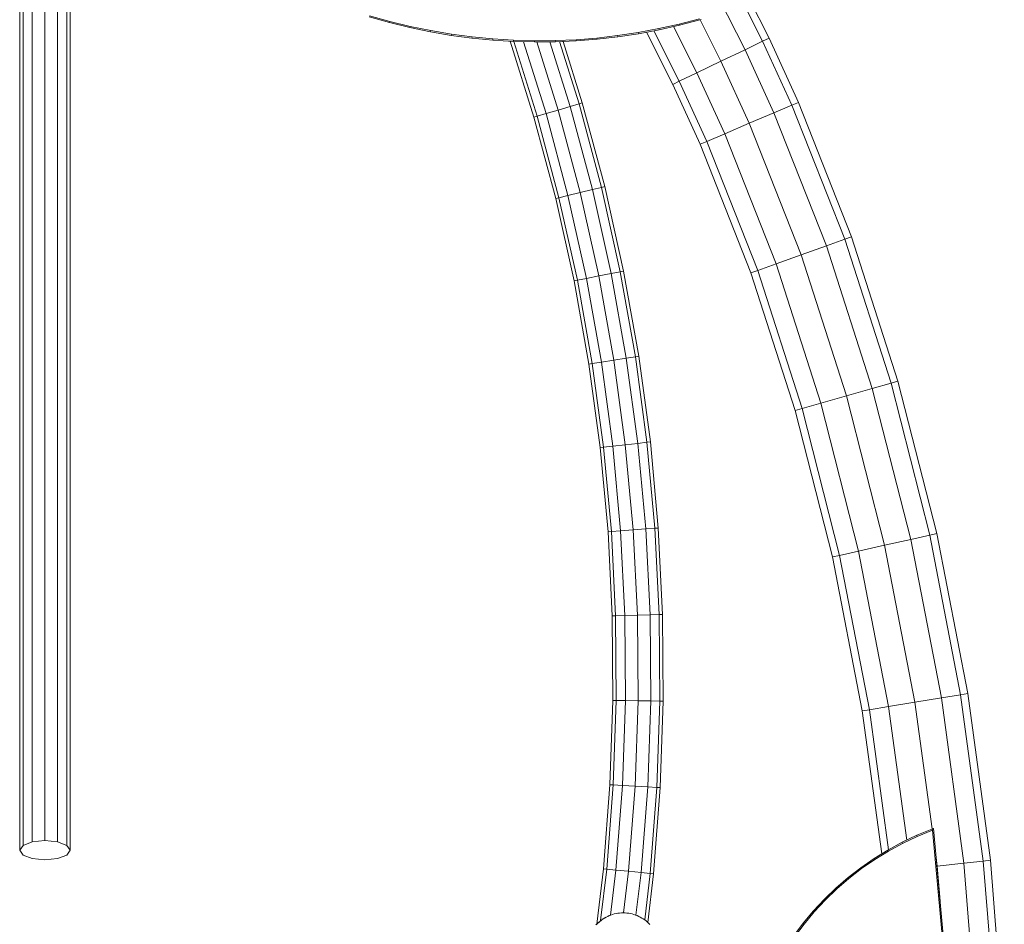
# Model space of a CAD drawing. Units: millimetres. Extents: x -1913 to 4807, y -2010 to 2742.
# Drawn here: x 2624 to 3444, y 1211 to 1965 of the extents above; entities that cross this region are included whole.
import ezdxf

# ---------------------------------------------------------------- set-up
doc = ezdxf.new("R2010")
doc.units = ezdxf.units.MM

# ---------------------------------------------------------------- blocks, each defined once
blk = doc.blocks.new('30020_DWG-436259-South')
at = {"lineweight": 9}
for p, q in [((72.28, 1337.86), (72.28, 2174.71)), ((82.78, 2176.06), (82.78, 1338.93)), ((93.28, 1337.86), (93.28, 2175.5)), ((64.59, 1334.93), (64.59, 2169.45)), ((100.97, 1334.93), (100.97, 2172.39)), ((103.78, 1330.94), (103.78, 2162.11)), ((61.78, 1330.94), (61.78, 2154.36)), ((680.74, 2004.89), (655.17, 2055.68)), ((686.12, 2007.47), (660.44, 2058.46)), ((666.06, 1997.83), (640.76, 2048.06)), ((352.97, 2025.16), (369.89, 2020.39)), ((353.26, 2026.12), (370.15, 2021.35)), ((369.89, 2020.39), (370.15, 2021.35)), ((369.89, 2020.39), (386.93, 2016.23)), ((370.15, 2021.35), (387.15, 2017.21)), ((594.25, 2015.35), (611.27, 2019.17)), ((594.45, 2014.37), (611.5, 2018.2)), ((611.27, 2019.17), (628.17, 2023.6)), ((611.5, 2018.2), (611.27, 2019.17)), ((611.5, 2018.2), (629.66, 2022.95)), ((646, 1988.19), (628.63, 2022.68)), ((386.93, 2016.23), (387.15, 2017.21)), ((386.93, 2016.23), (404.06, 2012.69)), ((387.15, 2017.21), (404.25, 2013.68)), ((404.06, 2012.69), (404.25, 2013.68)), ((404.06, 2012.69), (421.28, 2009.77)), ((404.25, 2013.68), (421.43, 2010.76)), ((421.28, 2009.77), (421.43, 2010.76)), ((421.43, 2010.76), (438.68, 2008.46)), ((559.93, 2009.54), (577.13, 2012.14)), ((560.06, 2008.55), (577.3, 2011.15)), ((577.13, 2012.14), (594.25, 2015.35)), ((577.3, 2011.15), (577.13, 2012.14)), ((577.3, 2011.15), (594.45, 2014.37)), ((605.88, 1968.92), (583.98, 2012.41)), ((611.26, 1971.5), (590.08, 2013.55)), ((594.45, 2014.37), (594.25, 2015.35)), ((625.94, 1978.56), (606.54, 2017.08)), ((421.28, 2009.77), (438.56, 2007.47)), ((438.56, 2007.47), (438.68, 2008.46)), ((438.56, 2007.47), (455.9, 2005.78)), ((438.68, 2008.46), (455.98, 2006.78)), ((455.9, 2005.78), (455.98, 2006.78)), ((455.9, 2005.78), (473.27, 2004.7)), ((455.98, 2006.78), (473.31, 2005.7)), ((490.18, 1941.71), (470.38, 2004.88)), ((473.27, 2004.7), (473.31, 2005.7)), ((473.27, 2004.7), (490.66, 2004.25)), ((473.31, 2005.7), (490.67, 2005.25)), ((492.89, 1942.49), (473.38, 2004.7)), ((500.27, 1944.64), (481.5, 2004.49)), ((490.66, 2004.25), (490.67, 2005.25)), ((490.66, 2004.25), (508.05, 2004.4)), ((490.67, 2005.25), (508.02, 2005.4)), ((510.35, 1947.57), (492.58, 2004.26)), ((520.44, 1950.5), (503.55, 2004.36)), ((508.02, 2005.4), (525.36, 2006.17)), ((508.05, 2004.4), (508.02, 2005.4)), ((508.05, 2004.4), (525.42, 2005.17)), ((527.82, 1952.64), (511.55, 2004.56)), ((530.53, 1953.43), (514.45, 2004.68)), ((525.36, 2006.17), (542.67, 2007.55)), ((525.42, 2005.17), (525.36, 2006.17)), ((525.42, 2005.17), (542.77, 2006.55)), ((542.67, 2007.55), (559.93, 2009.54)), ((542.77, 2006.55), (542.67, 2007.55)), ((542.77, 2006.55), (560.06, 2008.55)), ((560.06, 2008.55), (559.93, 2009.54)), ((680.74, 2004.89), (666.06, 1997.83)), ((680.74, 2004.89), (686.12, 2007.47)), ((705.12, 1951.62), (680.74, 2004.89)), ((710.61, 1953.96), (686.12, 2007.47)), ((666.06, 1997.83), (646, 1988.19)), ((690.13, 1945.23), (666.06, 1997.83)), ((646, 1988.19), (625.94, 1978.56)), ((669.65, 1936.51), (646, 1988.19)), ((625.94, 1978.56), (611.26, 1971.5)), ((649.18, 1927.79), (625.94, 1978.56)), ((611.26, 1971.5), (605.88, 1968.92)), ((628.7, 1919.06), (605.88, 1968.92)), ((634.19, 1921.4), (611.26, 1971.5)), ((527.82, 1952.64), (520.44, 1950.5)), ((527.82, 1952.64), (530.53, 1953.43)), ((546.42, 1883.14), (527.82, 1952.64)), ((549.16, 1883.81), (530.53, 1953.43)), ((705.12, 1951.62), (710.61, 1953.96)), ((754.9, 1841.86), (710.61, 1953.96)), ((500.27, 1944.64), (492.89, 1942.49)), ((510.35, 1947.57), (500.27, 1944.64)), ((518.56, 1876.31), (500.27, 1944.64)), ((520.44, 1950.5), (510.35, 1947.57)), ((528.76, 1878.81), (510.35, 1947.57)), ((538.96, 1881.31), (520.44, 1950.5)), ((690.13, 1945.23), (669.65, 1936.51)), ((705.12, 1951.62), (690.13, 1945.23)), ((733.94, 1834.37), (690.13, 1945.23)), ((749.28, 1839.85), (705.12, 1951.62)), ((492.89, 1942.49), (490.18, 1941.71)), ((508.36, 1873.81), (490.18, 1941.71)), ((511.09, 1874.48), (492.89, 1942.49)), ((669.65, 1936.51), (649.18, 1927.79)), ((712.98, 1826.87), (669.65, 1936.51)), ((649.18, 1927.79), (634.19, 1921.4)), ((692.01, 1819.37), (649.18, 1927.79)), ((634.19, 1921.4), (628.7, 1919.06)), ((676.67, 1813.88), (634.19, 1921.4)), ((671.05, 1811.87), (628.7, 1919.06)), ((528.76, 1878.81), (518.56, 1876.31)), ((538.96, 1881.31), (528.76, 1878.81)), ((544.24, 1809.31), (528.76, 1878.81)), ((546.42, 1883.14), (538.96, 1881.31)), ((554.54, 1811.37), (538.96, 1881.31)), ((546.42, 1883.14), (549.16, 1883.81)), ((562.08, 1812.89), (546.42, 1883.14)), ((564.84, 1813.44), (549.16, 1883.81)), ((511.09, 1874.48), (508.36, 1873.81)), ((523.65, 1805.18), (508.36, 1873.81)), ((518.56, 1876.31), (511.09, 1874.48)), ((526.41, 1805.73), (511.09, 1874.48)), ((533.94, 1807.24), (518.56, 1876.31)), ((749.28, 1839.85), (733.94, 1834.37)), ((749.28, 1839.85), (754.9, 1841.86)), ((787.73, 1720.11), (749.28, 1839.85)), ((793.46, 1721.76), (754.9, 1841.86)), ((733.94, 1834.37), (712.98, 1826.87)), ((772.07, 1715.61), (733.94, 1834.37)), ((712.98, 1826.87), (692.01, 1819.37)), ((750.68, 1709.45), (712.98, 1826.87)), ((562.08, 1812.89), (564.84, 1813.44)), ((577.52, 1742.47), (564.84, 1813.44)), ((676.67, 1813.88), (671.05, 1811.87)), ((692.01, 1819.37), (676.67, 1813.88)), ((713.62, 1698.8), (676.67, 1813.88)), ((729.28, 1703.3), (692.01, 1819.37)), ((526.41, 1805.73), (523.65, 1805.18)), ((536.02, 1735.95), (523.65, 1805.18)), ((533.94, 1807.24), (526.41, 1805.73)), ((538.8, 1736.39), (526.41, 1805.73)), ((544.24, 1809.31), (533.94, 1807.24)), ((546.4, 1737.58), (533.94, 1807.24)), ((554.54, 1811.37), (544.24, 1809.31)), ((556.77, 1739.21), (544.24, 1809.31)), ((562.08, 1812.89), (554.54, 1811.37)), ((567.15, 1740.84), (554.54, 1811.37)), ((574.74, 1742.03), (562.08, 1812.89)), ((707.89, 1697.15), (671.05, 1811.87)), ((556.77, 1739.21), (546.4, 1737.58)), ((567.15, 1740.84), (556.77, 1739.21)), ((566.32, 1668.68), (556.77, 1739.21)), ((574.74, 1742.03), (567.15, 1740.84)), ((576.76, 1669.87), (567.15, 1740.84)), ((574.74, 1742.03), (577.52, 1742.47)), ((584.39, 1670.74), (574.74, 1742.03)), ((587.19, 1671.06), (577.52, 1742.47)), ((538.8, 1736.39), (536.02, 1735.95)), ((545.45, 1666.3), (536.02, 1735.95)), ((546.4, 1737.58), (538.8, 1736.39)), ((548.25, 1666.62), (538.8, 1736.39)), ((555.89, 1667.49), (546.4, 1737.58)), ((772.07, 1715.61), (750.68, 1709.45)), ((787.73, 1720.11), (772.07, 1715.61)), ((804.09, 1589.85), (772.07, 1715.61)), ((787.73, 1720.11), (793.46, 1721.76)), ((820, 1593.41), (787.73, 1720.11)), ((825.82, 1594.72), (793.46, 1721.76)), ((750.68, 1709.45), (729.28, 1703.3)), ((782.37, 1584.99), (750.68, 1709.45)), ((713.62, 1698.8), (707.89, 1697.15)), ((729.28, 1703.3), (713.62, 1698.8)), ((744.75, 1576.57), (713.62, 1698.8)), ((760.65, 1580.13), (729.28, 1703.3)), ((738.93, 1575.26), (707.89, 1697.15)), ((548.25, 1666.62), (545.45, 1666.3)), ((551.93, 1596.31), (545.45, 1666.3)), ((555.89, 1667.49), (548.25, 1666.62)), ((554.73, 1596.51), (548.25, 1666.62)), ((566.32, 1668.68), (555.89, 1667.49)), ((562.4, 1597.06), (555.89, 1667.49)), ((576.76, 1669.87), (566.32, 1668.68)), ((572.88, 1597.81), (566.32, 1668.68)), ((584.39, 1670.74), (576.76, 1669.87)), ((583.35, 1598.55), (576.76, 1669.87)), ((584.39, 1670.74), (587.19, 1671.06)), ((591.02, 1599.1), (584.39, 1670.74)), ((593.83, 1599.3), (587.19, 1671.06)), ((554.73, 1596.51), (551.93, 1596.31)), ((555.44, 1526.08), (551.93, 1596.31)), ((562.4, 1597.06), (554.73, 1596.51)), ((558.25, 1526.16), (554.73, 1596.51)), ((572.88, 1597.81), (562.4, 1597.06)), ((565.94, 1526.39), (562.4, 1597.06)), ((583.35, 1598.55), (572.88, 1597.81)), ((576.43, 1526.69), (572.88, 1597.81)), ((591.02, 1599.1), (583.35, 1598.55)), ((586.93, 1526.99), (583.35, 1598.55)), ((591.02, 1599.1), (593.83, 1599.3)), ((594.62, 1527.21), (591.02, 1599.1)), ((597.43, 1527.29), (593.83, 1599.3)), ((820, 1593.41), (804.09, 1589.85)), ((820, 1593.41), (825.82, 1594.72)), ((845.73, 1460.45), (820, 1593.41)), ((851.61, 1461.42), (825.82, 1594.72)), ((782.37, 1584.99), (760.65, 1580.13)), ((804.09, 1589.85), (782.37, 1584.99)), ((807.69, 1454.19), (782.37, 1584.99)), ((829.65, 1457.81), (804.09, 1589.85)), ((744.75, 1576.57), (738.93, 1575.26)), ((763.76, 1446.96), (738.93, 1575.26)), ((760.65, 1580.13), (744.75, 1576.57)), ((769.65, 1447.93), (744.75, 1576.57)), ((785.72, 1450.58), (760.65, 1580.13)), ((558.25, 1526.16), (555.44, 1526.08)), ((555.97, 1455.77), (555.44, 1526.08)), ((565.94, 1526.39), (558.25, 1526.16)), ((558.79, 1455.73), (558.25, 1526.16)), ((576.43, 1526.69), (565.94, 1526.39)), ((566.48, 1455.63), (565.94, 1526.39)), ((586.93, 1526.99), (576.43, 1526.69)), ((576.98, 1455.48), (576.43, 1526.69)), ((594.62, 1527.21), (586.93, 1526.99)), ((587.48, 1455.34), (586.93, 1526.99)), ((594.62, 1527.21), (597.43, 1527.29)), ((595.17, 1455.24), (594.62, 1527.21)), ((597.98, 1455.2), (597.43, 1527.29)), ((845.73, 1460.45), (829.65, 1457.81)), ((845.73, 1460.45), (851.61, 1461.42)), ((864.57, 1321.93), (845.73, 1460.45)), ((870.5, 1322.57), (851.61, 1461.42)), ((553.54, 1385.52), (555.97, 1455.77)), ((558.79, 1455.73), (555.97, 1455.77)), ((556.35, 1385.37), (558.79, 1455.73)), ((566.48, 1455.63), (558.79, 1455.73)), ((564.02, 1384.94), (566.48, 1455.63)), ((576.98, 1455.48), (566.48, 1455.63)), ((574.51, 1384.35), (576.98, 1455.48)), ((587.48, 1455.34), (576.98, 1455.48)), ((584.99, 1383.76), (587.48, 1455.34)), ((595.17, 1455.24), (587.48, 1455.34)), ((592.67, 1383.33), (595.17, 1455.24)), ((595.17, 1455.24), (597.98, 1455.2)), ((595.48, 1383.18), (597.98, 1455.2)), ((807.69, 1454.19), (785.72, 1450.58)), ((829.65, 1457.81), (807.69, 1454.19)), ((822.04, 1348.65), (807.69, 1454.19)), ((848.37, 1320.18), (829.65, 1457.81)), ((769.65, 1447.93), (763.76, 1446.96)), ((779.94, 1327.95), (763.76, 1446.96)), ((785.72, 1450.58), (769.65, 1447.93)), ((785.5, 1331.34), (769.65, 1447.93)), ((800.84, 1339.41), (785.72, 1450.58)), ((548.13, 1315.44), (553.54, 1385.52)), ((550.93, 1315.17), (556.35, 1385.37)), ((556.35, 1385.37), (553.54, 1385.52)), ((564.02, 1384.94), (556.35, 1385.37)), ((558.58, 1314.41), (564.02, 1384.94)), ((574.51, 1384.35), (564.02, 1384.94)), ((569.03, 1313.38), (574.51, 1384.35)), ((584.99, 1383.76), (574.51, 1384.35)), ((579.48, 1312.36), (584.99, 1383.76)), ((592.67, 1383.33), (584.99, 1383.76)), ((587.14, 1311.6), (592.67, 1383.33)), ((589.94, 1311.33), (595.48, 1383.18)), ((592.67, 1383.33), (595.48, 1383.18)), ((809.2, 1343.38), (823.05, 1349.06)), ((809.61, 1342.47), (822.18, 1347.62)), ((823.05, 1349.06), (822.18, 1347.62)), ((836.45, 1191.92), (822.18, 1347.62)), ((837.45, 1191.98), (823.05, 1349.06)), ((72.28, 1337.86), (64.59, 1334.93)), ((72.28, 1337.86), (82.78, 1338.93)), ((82.78, 1338.93), (93.28, 1337.86)), ((100.97, 1334.93), (93.28, 1337.86)), ((796.94, 1337.56), (785.06, 1331.11)), ((796.94, 1337.56), (809.2, 1343.38)), ((796.94, 1337.56), (797.39, 1336.67)), ((797.39, 1336.67), (809.61, 1342.47)), ((809.2, 1343.38), (809.61, 1342.47)), ((64.59, 1334.93), (61.78, 1330.94)), ((61.78, 1330.94), (64.59, 1326.94)), ((103.78, 1330.94), (100.97, 1334.93)), ((100.97, 1326.94), (103.78, 1330.94)), ((785.06, 1331.11), (773.59, 1324.04)), ((785.56, 1330.24), (774.14, 1323.21)), ((785.06, 1331.11), (785.56, 1330.24)), ((797.39, 1336.67), (785.56, 1330.24)), ((64.59, 1326.94), (72.28, 1324.01)), ((72.28, 1324.01), (82.78, 1322.94)), ((82.78, 1322.94), (93.28, 1324.01)), ((93.28, 1324.01), (100.97, 1326.94)), ((773.59, 1324.04), (762.54, 1316.39)), ((774.14, 1323.21), (763.14, 1315.59)), ((773.59, 1324.04), (774.14, 1323.21)), ((826.24, 1317.78), (825.26, 1324.98)), ((864.57, 1321.93), (848.37, 1320.18)), ((864.57, 1321.93), (870.5, 1322.57)), ((876.14, 1178.54), (864.57, 1321.93)), ((882.1, 1178.86), (870.5, 1322.57)), ((548.13, 1315.44), (542.61, 1269.45)), ((550.93, 1315.17), (545.79, 1272.27)), ((550.93, 1315.17), (548.13, 1315.44)), ((558.58, 1314.41), (550.93, 1315.17)), ((558.58, 1314.41), (554.08, 1276.86)), ((569.03, 1313.38), (558.58, 1314.41)), ((569.03, 1313.38), (564.88, 1278.77)), ((579.48, 1312.36), (569.03, 1313.38)), ((762.54, 1316.39), (751.95, 1308.18)), ((763.14, 1315.59), (752.58, 1307.4)), ((762.54, 1316.39), (763.14, 1315.59)), ((826.24, 1317.78), (825.92, 1317.75)), ((848.37, 1320.18), (826.24, 1317.78)), ((828.6, 1288.51), (826.24, 1317.78)), ((859.87, 1177.67), (848.37, 1320.18)), ((579.48, 1312.36), (575.23, 1276.83)), ((587.14, 1311.6), (579.48, 1312.36)), ((587.14, 1311.6), (582.49, 1272.87)), ((585.07, 1270.72), (589.94, 1311.33)), ((587.14, 1311.6), (589.94, 1311.33)), ((751.95, 1308.18), (741.82, 1299.41)), ((752.58, 1307.4), (742.49, 1298.67)), ((751.95, 1308.18), (752.58, 1307.4)), ((741.82, 1299.41), (732.18, 1290.12)), ((742.49, 1298.67), (732.89, 1289.42)), ((741.82, 1299.41), (742.49, 1298.67)), ((732.18, 1290.12), (723.05, 1280.33)), ((732.89, 1289.42), (723.8, 1279.67)), ((732.18, 1290.12), (732.89, 1289.42)), ((723.05, 1280.33), (714.45, 1270.05)), ((723.05, 1280.33), (723.8, 1279.67)), ((543.92, 1270.71), (545, 1271.65)), ((544.52, 1271.05), (545.61, 1271.99)), ((545, 1271.65), (546.14, 1272.54)), ((545.61, 1271.99), (546.74, 1272.87)), ((546.14, 1272.54), (547.31, 1273.38)), ((546.74, 1272.87), (547.92, 1273.7)), ((547.31, 1273.38), (548.53, 1274.16)), ((547.92, 1273.7), (549.14, 1274.47)), ((548.53, 1274.16), (549.14, 1274.51)), ((549.14, 1274.47), (550.4, 1275.19)), ((549.79, 1274.88), (550.4, 1275.2)), ((550.4, 1275.19), (551.69, 1275.84)), ((551.69, 1275.84), (553.01, 1276.44)), ((553.01, 1276.44), (554.37, 1276.97)), ((554.37, 1276.97), (555.76, 1277.44)), ((555.76, 1277.44), (557.18, 1277.84)), ((557.18, 1277.84), (558.62, 1278.17)), ((558.62, 1278.17), (560.09, 1278.43)), ((560.09, 1278.43), (561.58, 1278.62)), ((561.58, 1278.62), (563.09, 1278.74)), ((564.62, 1278.77), (563.09, 1278.74)), ((564.62, 1278.77), (566.14, 1278.74)), ((566.14, 1278.74), (567.65, 1278.62)), ((567.65, 1278.62), (569.14, 1278.43)), ((569.14, 1278.43), (570.61, 1278.17)), ((570.61, 1278.17), (572.05, 1277.84)), ((572.05, 1277.84), (573.47, 1277.44)), ((573.47, 1277.44), (574.86, 1276.97)), ((574.86, 1276.97), (576.22, 1276.44)), ((576.22, 1276.44), (577.54, 1275.84)), ((577.54, 1275.84), (578.84, 1275.19)), ((578.84, 1275.19), (580.09, 1274.47)), ((580.09, 1274.47), (581.31, 1273.7)), ((581.31, 1273.7), (582.49, 1272.87)), ((582.49, 1272.87), (583.62, 1271.99)), ((583.62, 1271.99), (584.72, 1271.05)), ((723.8, 1279.67), (715.23, 1269.43)), ((541.88, 1268.67), (542.87, 1269.72)), ((542.47, 1269.04), (543.47, 1270.07)), ((542.87, 1269.72), (543.92, 1270.71)), ((543.47, 1270.07), (544.52, 1271.05)), ((584.72, 1271.05), (585.76, 1270.07)), ((585.76, 1270.07), (586.76, 1269.04)), ((714.45, 1270.05), (706.4, 1259.31)), ((715.23, 1269.43), (707.22, 1258.73)), ((714.45, 1270.05), (715.23, 1269.43))]:
    blk.add_line(p, q, dxfattribs=at)

msp = doc.modelspace()

# ---------------------------------------------------------------- block references
at = {"lineweight": 9}
msp.add_blockref('30020_DWG-436259-South', (2562.12, -58), dxfattribs=at)

doc.saveas('drawing.dxf')
